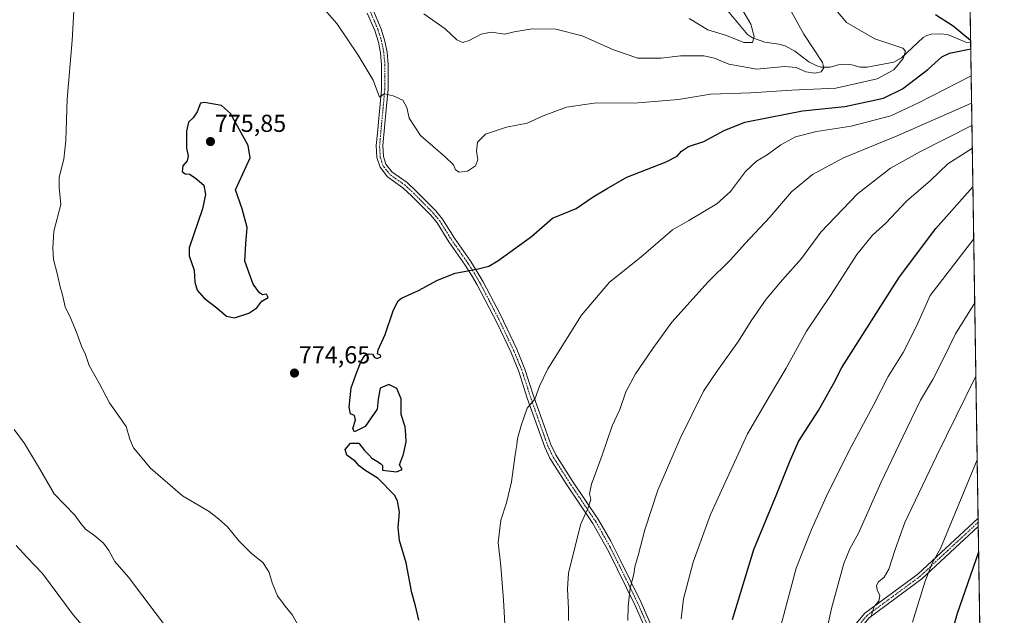
# Model space of a CAD drawing. Units: metres. Extents: x 603442 to 606871, y 4768543 to 4770909.
# Drawn here: x 606469 to 606871, y 4769238 to 4769481 of the extents above; entities that cross this region are included whole.
import ezdxf
from ezdxf.enums import TextEntityAlignment as Align

# ---------------------------------------------------------------- set-up
doc = ezdxf.new("R2010")
doc.units = ezdxf.units.M
doc.header["$MEASUREMENT"] = 0
doc.linetypes.add('TRAZO_Y_PUNTO', pattern=[1, 0.5, -0.25, 0, -0.25])
doc.linetypes.add('TRAZOS', pattern=[0.75, 0.5, -0.25])
for name, color, linetype, lineweight in [('Arbolado forestal', 92, 'TRAZOS', 0), ('Arbolado forestal CxS', 92, 'Continuous', 0), ('Carátula', 7, 'Continuous', 5), ('Comarca CxS', 133, 'Continuous', 0), ('Comunidad Autónoma CxS', 142, 'Continuous', 0), ('Corriente natural lineal', 142, 'Continuous', 13), ('Curva de nivel maestra', 36, 'Continuous', 30), ('Curva de nivel normal', 36, 'Continuous', 0), ('Espacio natural protegido CxS', 2, 'Continuous', 0), ('Municipio CxS', 142, 'Continuous', 0), ('Pista no pavimentada', 254, 'Continuous', 13), ('Pista no pavimentada Cxs', 254, 'Continuous', 0), ('Pista pavimentada eje', 135, 'TRAZO_Y_PUNTO', 0), ('Provincia CxS', 1, 'Continuous', 0), ('Punto de cota en terreno', 7, 'Continuous', 0), ('Rótulo de punto de cota en terreno', 19, 'Continuous', 0)]:
    doc.layers.add(name, color=color, linetype=linetype, lineweight=lineweight)
doc.styles.add('Arial', font='txt', dxfattribs={"height": 0.2})

# ---------------------------------------------------------------- blocks, each defined once
blk = doc.blocks.new('*U159')
at = {"layer": 'Curva de nivel normal', "color": 36, "linetype": 'Continuous', "lineweight": 0}
blk.add_polyline3d([(606857.44, 4769457.87, 780), (606836.24, 4769446.94, 780), (606824.58, 4769441.51, 780), (606808.47, 4769437.27, 780), (606794.37, 4769435.1, 780), (606785.67, 4769432.96, 780), (606779.79, 4769429.68, 780), (606774.22, 4769425.63, 780), (606769.8, 4769422.98, 780), (606765.3, 4769418.73, 780), (606759.26, 4769410.58, 780), (606753.66, 4769405.58, 780), (606742.24, 4769398.76, 780), (606735.58, 4769395.02, 780), (606722.58, 4769383.87, 780), (606709.8, 4769373.56, 780), (606698.44, 4769360.12, 780), (606691.32, 4769348.87, 780), (606684.73, 4769338.27, 780), (606681.33, 4769331.2, 780), (606679.42, 4769325.85, 780), (606676.22, 4769322.18, 780), (606673.99, 4769315.51, 780), (606672.31, 4769309.85, 780), (606671.98, 4769307.18, 780), (606671.28, 4769303.18, 780), (606669.84, 4769292.18, 780), (606667.81, 4769283.51, 780), (606665.47, 4769276.51, 780), (606664.42, 4769267.45, 780), (606665.48, 4769257.74, 780), (606666.59, 4769243.85, 780), (606667.42, 4769229.34, 780)], dxfattribs=at)
blk = doc.blocks.new('*U169')
at = {"layer": 'Curva de nivel normal', "color": 36, "linetype": 'Continuous', "lineweight": 0}
blk.add_polyline3d([(606858.89, 4769365.22, 810), (606851.09, 4769352.5, 810), (606845.69, 4769341.62, 810), (606841.76, 4769333.96, 810), (606836.71, 4769325.53, 810), (606829.6, 4769310.47, 810), (606820.53, 4769291.75, 810), (606811.39, 4769271.18, 810), (606807.9, 4769264.85, 810), (606805.52, 4769258.85, 810), (606800.46, 4769240.52, 810), (606794.6, 4769213.53, 810)], dxfattribs=at)
blk = doc.blocks.new('*U178')
at = {"layer": 'Curva de nivel normal', "color": 36, "linetype": 'Continuous', "lineweight": 0}
for points in [[(606782.92, 4769486.18, 765), (606789.13, 4769474.88, 765), (606796.72, 4769463.24, 765), (606797.35, 4769461.13, 765), (606796.21, 4769459.44, 765), (606793.61, 4769458.93, 765), (606789.92, 4769459.52, 765), (606786.07, 4769461.24, 765), (606781.21, 4769461.62, 765), (606769.96, 4769460.58, 765), (606758.5, 4769462.52, 765), (606752.64, 4769465.04, 765), (606748.29, 4769465.99, 765), (606738.86, 4769466.01, 765), (606730.9, 4769465.01, 765), (606721.4, 4769464.99, 765), (606711.5, 4769468.38, 765), (606698.68, 4769474.1, 765), (606687.91, 4769476.89, 765), (606678.25, 4769476.98, 765), (606670.92, 4769475.72, 765), (606667.06, 4769474.86, 765), (606661.51, 4769475.63, 765), (606657.45, 4769474.81, 765), (606652.6, 4769472.28, 765), (606649.92, 4769471.37, 765), (606647.59, 4769472.52, 765), (606642.82, 4769477.02, 765), (606634.07, 4769483.07, 765)], [(606466.96, 4769313.54, 765), (606471.18, 4769307.78, 765), (606477.28, 4769297.59, 765), (606483.25, 4769287.26, 765), (606491.64, 4769278.53, 765), (606494.12, 4769275.12, 765), (606496, 4769272.77, 765), (606499.83, 4769270.14, 765), (606503.39, 4769267.15, 765), (606505.54, 4769264.13, 765), (606508, 4769259.58, 765), (606513.59, 4769253.3, 765), (606529.9, 4769231.62, 765)]]:
    blk.add_polyline3d(points, dxfattribs=at)
blk = doc.blocks.new('*U180')
at = {"layer": 'Curva de nivel normal', "color": 36, "linetype": 'Continuous', "lineweight": 0}
for points in [[(606763.81, 4769485.18, 760), (606767.44, 4769478.9, 760), (606768.89, 4769473.83, 760), (606768.16, 4769471.42, 760), (606764.62, 4769471.43, 760), (606757.62, 4769474.3, 760), (606749.98, 4769476.58, 760), (606742.39, 4769481.28, 760)], [(606467.73, 4769266.15, 760), (606472.1, 4769261.35, 760), (606478.43, 4769254.68, 760), (606491, 4769237.92, 760), (606501.3, 4769225.88, 760)]]:
    blk.add_polyline3d(points, dxfattribs=at)
blk = doc.blocks.new('*U184')
at = {"layer": 'Curva de nivel normal', "color": 36, "linetype": 'Continuous', "lineweight": 0}
blk.add_polyline3d([(606779.77, 4769233.33, 805), (606786.01, 4769256.89, 805), (606792.32, 4769272.76, 805), (606798.19, 4769286, 805), (606807.53, 4769304.66, 805), (606817.57, 4769323.41, 805), (606823.57, 4769335.11, 805), (606829.66, 4769344.88, 805), (606835.06, 4769355.73, 805), (606840.72, 4769368.2, 805), (606858.48, 4769391.37, 805)], dxfattribs=at)
blk = doc.blocks.new('*U185')
at = {"layer": 'Curva de nivel normal', "color": 36, "linetype": 'Continuous', "lineweight": 0}
blk.add_polyline3d([(606857.6138, 4769446.6124, 785), (606827.26, 4769433.38, 785), (606805.3, 4769424.4, 785), (606792.62, 4769417.56, 785), (606784.09, 4769410.43, 785), (606775.29, 4769400.2, 785), (606765.24, 4769389.38, 785), (606759.24, 4769382.71, 785), (606750.08, 4769373.74, 785), (606735.32, 4769357.32, 785), (606727.55, 4769346.51, 785), (606720.44, 4769336.18, 785), (606716.56, 4769328.85, 785), (606714.01, 4769321.72, 785), (606710.98, 4769315.01, 785), (606706.89, 4769303.06, 785), (606702.52, 4769291.18, 785), (606701.72, 4769287.18, 785), (606702.27, 4769285.12, 785), (606701.35, 4769282.17, 785), (606697.99, 4769274.64, 785), (606693.12, 4769254.85, 785), (606692.75, 4769248.51, 785), (606693.17, 4769240.18, 785), (606693.08, 4769235.49, 785)], dxfattribs=at)
blk = doc.blocks.new('*U193')
at = {"layer": 'Curva de nivel normal', "color": 36, "linetype": 'Continuous', "lineweight": 0}
blk.add_polyline3d([(606857.9, 4769428.37, 795), (606847.83, 4769421.95, 795), (606840.76, 4769415.05, 795), (606831.06, 4769406.73, 795), (606822.62, 4769397.76, 795), (606817.17, 4769392.76, 795), (606810.81, 4769384.98, 795), (606800.24, 4769368.58, 795), (606790.18, 4769353.69, 795), (606781.98, 4769338.53, 795), (606775.53, 4769327.79, 795), (606766.12, 4769311.79, 795), (606751.11, 4769278.83, 795), (606743.92, 4769259.42, 795), (606740.01, 4769244.42, 795), (606739.08, 4769236.29, 795)], dxfattribs=at)
blk = doc.blocks.new('*U195')
at = {"layer": 'Curva de nivel normal', "color": 36, "linetype": 'Continuous', "lineweight": 0}
blk.add_polyline3d([(606859.35747, 4769335.23654, 815), (606843.29, 4769302.56, 815), (606830.4, 4769275.51, 815), (606826.44, 4769264.51, 815), (606823.86, 4769256.51, 815), (606821.9, 4769253.18, 815), (606819.66, 4769251.32, 815), (606818.83, 4769249.88, 815), (606819.07, 4769248.01, 815), (606820.16, 4769245.76, 815), (606819.77, 4769243.42, 815), (606817.88, 4769241.22, 815), (606816.51, 4769236.85, 815)], dxfattribs=at)
blk = doc.blocks.new('*U198')
at = {"layer": 'Curva de nivel normal', "color": 36, "linetype": 'Continuous', "lineweight": 0}
for points in [[(606585.84, 4769228.15, 770), (606580.54, 4769237.8, 770), (606577.45, 4769241.38, 770), (606574.42, 4769245.68, 770), (606572.18, 4769250.9, 770), (606570.91, 4769255.18, 770), (606568.46, 4769259.11, 770), (606563.59, 4769263, 770), (606558.53, 4769268, 770), (606554, 4769273.79, 770), (606550.3, 4769277.03, 770), (606546.43, 4769280, 770), (606535.55, 4769286.48, 770), (606522.58, 4769297.71, 770), (606515.62, 4769306.07, 770), (606514.13, 4769309.6, 770), (606512.57, 4769314.68, 770), (606505.84, 4769324.41, 770), (606501.55, 4769332.43, 770), (606497.54, 4769339.65, 770), (606495.88, 4769344.47, 770), (606494.54, 4769347.12, 770), (606492.35, 4769353.28, 770), (606489.93, 4769359.02, 770), (606487.76, 4769363.53, 770), (606486.68, 4769368.47, 770), (606485.69, 4769371.69, 770), (606484.43, 4769377.13, 770), (606482.99, 4769382.84, 770), (606482.73, 4769387.5, 770), (606483.05, 4769394.37, 770), (606485.9, 4769405.3, 770), (606485.21, 4769412.37, 770), (606485.22, 4769416.43, 770), (606487.12, 4769423.87, 770), (606487.94, 4769431.43, 770), (606488.51, 4769448.35, 770), (606490.58, 4769472.21, 770), (606491.85, 4769494.35, 770)], [(606590.56, 4769488.29, 770), (606598.56, 4769479.14, 770), (606607.29, 4769466.21, 770), (606613.46, 4769456.09, 770), (606615.92, 4769449.11, 770), (606617.91, 4769450.43, 770), (606621.59, 4769449.66, 770), (606625.5, 4769447.85, 770), (606627.2, 4769444.96, 770), (606628.15, 4769440.49, 770), (606632.68, 4769433.43, 770), (606642.81, 4769424.74, 770), (606646.23, 4769421.47, 770), (606647.06, 4769419.44, 770), (606648.44, 4769418.52, 770), (606651.88, 4769418.92, 770), (606655.16, 4769421.06, 770), (606656.08, 4769423.5, 770), (606655.58, 4769427.11, 770), (606655.91, 4769430.72, 770), (606659.19, 4769434, 770), (606667.74, 4769436.86, 770), (606676.22, 4769438.52, 770), (606682.74, 4769441.5, 770), (606692.27, 4769445.07, 770), (606704.5, 4769446.8, 770), (606719.92, 4769446.64, 770), (606738.02, 4769448.14, 770), (606751.04, 4769450.35, 770), (606767.53, 4769450.94, 770), (606784.24, 4769451.92, 770), (606802.19, 4769452.86, 770), (606819.04, 4769456.56, 770), (606825.86, 4769460.24, 770), (606829.63, 4769464.88, 770), (606830.64, 4769467.89, 770), (606829.47, 4769469.17, 770), (606818.13, 4769472.94, 770), (606806.53, 4769479.62, 770), (606802.14, 4769484.82, 770)]]:
    blk.add_polyline3d(points, dxfattribs=at)
blk = doc.blocks.new('*U201')
at = {"layer": 'Curva de nivel normal', "color": 36, "linetype": 'Continuous', "lineweight": 0}
blk.add_polyline3d([(606857.75, 4769437.6, 790), (606836.78, 4769427, 790), (606824.5, 4769420.17, 790), (606811.03, 4769409.73, 790), (606796.03, 4769394.07, 790), (606788.18, 4769383.25, 790), (606780.39, 4769374.6, 790), (606773.75, 4769366.69, 790), (606767.58, 4769357.84, 790), (606762.41, 4769349.5, 790), (606753.96, 4769337.51, 790), (606748.23, 4769329.18, 790), (606738.66, 4769309.85, 790), (606733.44, 4769297.85, 790), (606729.62, 4769288.77, 790), (606724.26, 4769272.55, 790), (606721.56, 4769262.1, 790), (606720.2, 4769257.51, 790), (606719.77, 4769254.53, 790), (606718.25, 4769248.81, 790), (606717.44, 4769241.38, 790), (606717.32, 4769235.59, 790)], dxfattribs=at)
blk = doc.blocks.new('*U235')
at = {"layer": 'Curva de nivel maestra', "color": 36, "linetype": 'Continuous', "lineweight": 30}
for points in [[(606857.21, 4769472.19, 775), (606850.1, 4769478.09, 775), (606842.89, 4769482.75, 775)], [(606632.03, 4769235.71, 775), (606630.65, 4769241.58, 775), (606629.24, 4769246.83, 775), (606626.8, 4769259.06, 775), (606624.14, 4769268.15, 775), (606623.63, 4769273.57, 775), (606624.15, 4769279.82, 775), (606623.35, 4769284.36, 775), (606622.13, 4769286.72, 775), (606615.43, 4769293.45, 775), (606609.98, 4769296.94, 775), (606607.68, 4769298.7, 775), (606606.25, 4769300.5, 775), (606602.7, 4769303, 775), (606601.97, 4769305.38, 775), (606604.18, 4769307.95, 775), (606607.59, 4769307.94, 775), (606609.92, 4769304.88, 775), (606611.69, 4769303.14, 775), (606612.81, 4769301.74, 775), (606614.95, 4769300.54, 775), (606616.34, 4769299.6, 775), (606617.21, 4769298.8, 775), (606617.22, 4769296.94, 775), (606622.86, 4769296.24, 775), (606625.26, 4769297.18, 775), (606624.16, 4769299.05, 775), (606625.74, 4769303.4, 775), (606626.88, 4769308.51, 775), (606626.74, 4769311.36, 775), (606626.45, 4769314.6, 775), (606624.77, 4769319.69, 775), (606624.78, 4769326.04, 775), (606623.05, 4769330.19, 775), (606619.77, 4769331.93, 775), (606616.31, 4769330.4, 775), (606615.46, 4769325.85, 775), (606615.03, 4769321.85, 775), (606610.15, 4769314.69, 775), (606605.75, 4769312.54, 775), (606605.1, 4769313.82, 775), (606606.25, 4769317.43, 775), (606605.72, 4769319.27, 775), (606604.16, 4769319.87, 775), (606603.55, 4769322.59, 775), (606604.36, 4769330.51, 775), (606606.79, 4769336.94, 775), (606608.49, 4769341.34, 775), (606610.01, 4769343.64, 775), (606611.8, 4769344.41, 775), (606613.1, 4769344.18, 775), (606613.97, 4769342.93, 775), (606615.08, 4769342.44, 775), (606616.51, 4769343.13, 775), (606616.39, 4769343.83, 775), (606615.22, 4769344.33, 775), (606615.41, 4769346.02, 775), (606618.3, 4769352.28, 775), (606621.64, 4769362.28, 775), (606623.54, 4769365.97, 775), (606624.92, 4769367.06, 775), (606631.92, 4769370.22, 775), (606639.59, 4769374.44, 775), (606646.92, 4769377.23, 775), (606656.29, 4769379.04, 775), (606660.54, 4769380.18, 775), (606664.2, 4769382.3, 775), (606677.99, 4769392.25, 775), (606686.55, 4769399.8, 775), (606696.24, 4769403.67, 775), (606703.2, 4769408.5, 775), (606708.82, 4769411.84, 775), (606716.9, 4769416.5, 775), (606732.97, 4769422.74, 775), (606737.43, 4769425.08, 775), (606739.25, 4769427.15, 775), (606742.12, 4769429.02, 775), (606748.3, 4769431.03, 775), (606756.64, 4769435.56, 775), (606765.1, 4769438.86, 775), (606774.76, 4769440.84, 775), (606788.58, 4769443.5, 775), (606805.91, 4769445.3, 775), (606821.58, 4769448.76, 775), (606829.46, 4769452.54, 775), (606839.77, 4769460.35, 775), (606845.45, 4769465.54, 775), (606848.57, 4769467.13, 775), (606857.26, 4769468.9, 775)]]:
    blk.add_polyline3d(points, dxfattribs=at)
blk = doc.blocks.new('*U240')
at = {"layer": 'Curva de nivel maestra', "color": 36, "linetype": 'Continuous', "lineweight": 30}
blk.add_polyline3d([(606759.99, 4769235.94, 800), (606768.68, 4769264.55, 800), (606778.1, 4769287.27, 800), (606783.35, 4769300.18, 800), (606786.89, 4769308.63, 800), (606795.18, 4769321.32, 800), (606801.44, 4769332.39, 800), (606804.61, 4769338.87, 800), (606828.22, 4769375.84, 800), (606843.01, 4769395.53, 800), (606858.15, 4769412.57, 800)], dxfattribs=at)
blk = doc.blocks.new('5PATER')
at = {"layer": 'Carátula', "linetype": 'Continuous', "lineweight": 5}
h = blk.add_hatch(color=250, dxfattribs=at)
edge = h.paths.add_edge_path()
edge.add_ellipse((0, 0.01), major_axis=(-1.33, -1.34), ratio=0.999422, start_angle=0, end_angle=360)

msp = doc.modelspace()

# ---------------------------------------------------------------- linework, layer by layer
at = {"layer": 'Arbolado forestal', "color": 92, "linetype": 'TRAZOS', "lineweight": 0}
msp.add_polyline3d([(606412.42, 4770902.45, 469.3), (606432.91, 4770902.77, 467.73), (606436.31, 4770902.82, 467.94), (606439.72, 4770902.87, 468.11), (606834.72, 4770908.96, 578.46), (606851.03, 4769867.03, 739.76), (606857.23, 4769471.37, 774.94), (606860.26, 4769277.37, 823.13), (606860.29, 4769275.65, 823.42), (606860.32, 4769273.92, 823.7), (606863.4, 4769077.08, 832.88)], dxfattribs=at)
at = {"layer": 'Arbolado forestal CxS', "color": 92, "linetype": 'Continuous', "lineweight": 0}
msp.add_polyline3d([(606834.72, 4770908.96, 578.46), (606863.4, 4769077.08, 832.88)], dxfattribs=at)
at = {"layer": 'Comarca CxS', "color": 133, "linetype": 'Continuous', "lineweight": 0}
msp.add_polyline3d([(606310.76, 4768586.77, 647.61), (603478.1, 4768543.15, 841.13), (603443.03, 4770856.7, 737.1), (605809.73, 4770893.17, 328.71), (606834.72, 4770908.96, 578.46), (606870.94, 4768595.4, 797.07), (606310.76, 4768586.77, 647.61)], close=True, dxfattribs=at)
msp.add_polyline3d([(606310.76, 4768586.77, 647.61), (603478.1, 4768543.15, 841.13), (603443.03, 4770856.7, 737.1), (605809.73, 4770893.17, 328.71), (606834.72, 4770908.96, 578.46), (606870.94, 4768595.4, 797.07), (606310.76, 4768586.77, 647.61)], close=True, dxfattribs=at)
at = {"layer": 'Comunidad Autónoma CxS', "color": 142, "linetype": 'Continuous', "lineweight": 0}
msp.add_polyline3d([(604787.48, 4768563.31, 877.53), (603478.1, 4768543.15, 841.13), (603465.96, 4769343.86, 1033.03), (603443.03, 4770856.7, 737.1), (606834.72, 4770908.96, 578.46), (606870.94, 4768595.4, 797.07), (604787.48, 4768563.31, 877.53)], close=True, dxfattribs=at)
msp.add_polyline3d([(604787.48, 4768563.31, 877.53), (603478.1, 4768543.15, 841.13), (603465.96, 4769343.86, 1033.03), (603443.03, 4770856.7, 737.1), (606834.72, 4770908.96, 578.46), (606870.94, 4768595.4, 797.07), (604787.48, 4768563.31, 877.53)], close=True, dxfattribs=at)
at = {"layer": 'Corriente natural lineal', "color": 142, "linetype": 'Continuous', "lineweight": 13}
msp.add_polyline3d([(606758.02, 4769484.46, 758.73), (606766.09, 4769474.71, 759.28), (606768.19, 4769473.32, 759.76), (606773.22, 4769471.58, 761.42), (606778.89, 4769470.75, 762.5), (606781.54, 4769470.02, 762.73), (606785.52, 4769467.95, 762.92), (606791.23, 4769463.49, 763.54), (606794.44, 4769461.91, 764.46), (606796.14, 4769461.41, 764.82), (606799.83, 4769461.39, 765.33), (606803.23, 4769462.28, 765.72), (606805.99, 4769462.59, 766.1), (606808.75, 4769462.3, 766.75), (606812.15, 4769461.42, 767.41), (606814.94, 4769461.31, 767.79), (606825.81, 4769463.43, 769.35), (606828.93, 4769465.17, 770.3), (606837.79, 4769473.44, 771.08), (606839.32, 4769474.31, 771.55), (606841.11, 4769474.81, 771.91), (606844.95, 4769475, 772.58), (606847.8, 4769474.65, 773.07), (606855.29, 4769471.62, 774.58), (606857.23, 4769471.37, 774.94)], dxfattribs=at)
at = {"layer": 'Curva de nivel maestra', "color": 36, "linetype": 'Continuous', "lineweight": 30}
for points in [[(606556.86, 4769359.09, 775), (606562.69, 4769361.02, 775), (606565.86, 4769363.18, 775), (606567.92, 4769365.85, 775), (606570.56, 4769367.4, 775), (606569.82, 4769368.73, 775), (606568.19, 4769368.45, 775), (606567.07, 4769369.32, 775), (606564.37, 4769372.84, 775), (606561, 4769382.17, 775), (606561.47, 4769389.27, 775), (606562.02, 4769395.99, 775), (606559.92, 4769403.58, 775), (606557.23, 4769411.25, 775), (606563.26, 4769424.3, 775), (606562.45, 4769429.36, 775), (606555.18, 4769442.43, 775), (606551.5, 4769445.76, 775), (606544.57, 4769446.98, 775), (606542.99, 4769446.73, 775), (606541.6, 4769443.2, 775), (606539.89, 4769440.68, 775), (606538.1, 4769438.9, 775), (606537.2, 4769435.24, 775), (606537.28, 4769428.35, 775), (606537.86, 4769425.17, 775), (606537.49, 4769423.17, 775), (606535.68, 4769421.06, 775), (606535.43, 4769418.8, 775), (606536.62, 4769417.87, 775), (606538.45, 4769417.7, 775), (606540.72, 4769416.26, 775), (606544.32, 4769413.19, 775), (606544.94, 4769409.41, 775), (606543.78, 4769403.54, 775), (606538.31, 4769387.66, 775), (606538.37, 4769384.33, 775), (606540.3, 4769378.46, 775), (606540.65, 4769373.56, 775), (606541.59, 4769370.42, 775), (606544.48, 4769367.06, 775), (606549.59, 4769363.17, 775), (606553.59, 4769359.73, 775), (606556.86, 4769359.09, 775)], [(606864.63, 4768998.22, 825), (606861.91, 4769005.02, 825), (606859.28, 4769010.58, 825), (606854.74, 4769018.72, 825), (606852.36, 4769025.44, 825), (606850.93, 4769032.6, 825), (606843.9, 4769073.63, 825), (606836.45, 4769110.55, 825), (606833.93, 4769127.52, 825), (606833.98, 4769140.31, 825), (606834.88, 4769149.83, 825), (606836.13, 4769159.74, 825), (606836.78, 4769177.39, 825), (606839.66, 4769195.94, 825), (606843.49, 4769209.69, 825), (606846.37, 4769219.22, 825), (606851.79, 4769238.51, 825), (606860.48, 4769263.54, 825)]]:
    msp.add_polyline3d(points, dxfattribs=at)
at = {"layer": 'Curva de nivel normal', "color": 36, "linetype": 'Continuous', "lineweight": 0}
msp.add_polyline3d([(606833.44, 4769234.85, 820), (606838.46, 4769251.18, 820), (606841.54, 4769258.96, 820), (606844.86, 4769264.96, 820), (606859.89, 4769301.08, 820)], dxfattribs=at)
at = {"layer": 'Espacio natural protegido CxS', "color": 2, "linetype": 'Continuous', "lineweight": 0}
msp.add_polyline3d([(606834.72, 4770908.96, 578.46), (606870.94, 4768595.4, 797.07), (603478.1, 4768543.15, 841.13)], dxfattribs=at)
msp.add_polyline3d([(606834.72, 4770908.96, 578.46), (606870.94, 4768595.4, 797.07), (603478.1, 4768543.15, 841.13)], dxfattribs=at)
at = {"layer": 'Municipio CxS', "color": 142, "linetype": 'Continuous', "lineweight": 0}
msp.add_polyline3d([(606834.72, 4770908.96, 578.46), (606870.94, 4768595.4, 797.07)], dxfattribs=at)
msp.add_polyline3d([(606834.72, 4770908.96, 578.46), (606870.94, 4768595.4, 797.07)], dxfattribs=at)
at = {"layer": 'Pista no pavimentada', "color": 254, "linetype": 'Continuous', "lineweight": 13}
for points in [[(606729.23, 4769221.27, 793.41), (606720.29, 4769241.71, 790.67), (606709.57, 4769263.52, 787.36), (606703.09, 4769275.18, 785.69), (606692.49, 4769290.88, 783.35), (606685.55, 4769301.81, 781.99), (606683.43, 4769306.32, 781.52), (606676.3, 4769326.32, 779.79), (606672.8, 4769337.22, 778.87), (606669.52, 4769345.14, 778.05), (606663.94, 4769356.96, 777.01), (606655.88, 4769372.49, 775.55), (606653.58, 4769376.45, 775.13), (606650.95, 4769380.61, 774.71), (606644.32, 4769390.07, 773.36), (606639.47, 4769397.8, 772.45), (606636.89, 4769400.93, 772.45), (606629.22, 4769408.72, 772.66), (606625.56, 4769412.12, 772.58), (606619.18, 4769416.65, 772.45), (606616.19, 4769420.5, 772.41), (606614.94, 4769424.45, 772.28), (606614.65, 4769429.38, 771.98), (606615.1, 4769434.39, 771.59), (606616.78, 4769452.23, 769.76), (606616.84, 4769462.19, 769.02), (606616.37, 4769467.17, 768.95), (606615.52, 4769471.58, 768.75), (606614.04, 4769476.34, 768.43), (606610.99, 4769483.42, 767.76)], [(606613.44, 4769484.59, 767.55), (606616.58, 4769477.28, 768.25), (606618.08, 4769472.52, 768.51), (606619.06, 4769467.55, 768.9), (606619.55, 4769462.31, 769.12), (606619.51, 4769452.35, 769.82), (606618.73, 4769444.02, 770.43), (606617.37, 4769429.34, 771.79), (606617.62, 4769424.95, 772.11), (606618.62, 4769421.78, 772.25), (606621.07, 4769418.63, 772.27), (606627.27, 4769414.23, 772.47), (606631.11, 4769410.67, 772.55), (606638.9, 4769402.75, 772.03), (606641.67, 4769399.38, 772.09), (606646.58, 4769391.56, 773.12), (606653.21, 4769382.11, 774.62), (606655.9, 4769377.85, 775.07), (606658.25, 4769373.8, 775.55), (606665.2, 4769360.5, 776.83), (606672, 4769346.23, 778.14), (606675.34, 4769338.16, 778.85), (606678.87, 4769327.19, 779.95), (606683.81, 4769313.08, 781.15), (606685.93, 4769307.36, 781.61), (606687.93, 4769303.11, 782.11), (606694.76, 4769292.36, 783.56), (606705.4, 4769276.6, 785.91), (606710.32, 4769267.95, 787.38), (606714.22, 4769260.36, 788.33), (606722.75, 4769242.85, 791.25), (606731.7, 4769222.39, 794.16)], [(606860.32, 4769273.92, 823.71), (606837.31, 4769252.52, 818.94), (606815.81, 4769236.68, 814.64), (606795.53, 4769212.47, 810.42), (606782.32, 4769189.42, 808.02), (606778.01, 4769169.54, 804.83), (606778.32, 4769163.49, 803.56), (606774.33, 4769158.3, 802.57), (606770.95, 4769156.29, 802.3), (606765.28, 4769153.15, 801.96)], [(606793.43, 4769213.98, 809.7), (606814.04, 4769238.58, 814.14), (606835.68, 4769254.52, 818.34), (606860.26, 4769277.37, 823.13), (606860.26, 4769277.37, 823.13)], [(606860.26, 4769277.37, 823.13), (606860.32, 4769273.92, 823.71)]]:
    msp.add_polyline3d(points, dxfattribs=at)
at = {"layer": 'Pista no pavimentada Cxs', "color": 254, "linetype": 'Continuous', "lineweight": 0}
for points in [[(606729.23, 4769221.27, 793.41), (606720.29, 4769241.71, 790.67), (606709.57, 4769263.52, 787.36), (606703.09, 4769275.18, 785.69), (606692.49, 4769290.88, 783.35), (606685.55, 4769301.81, 781.99), (606683.43, 4769306.32, 781.52), (606676.3, 4769326.32, 779.79), (606672.8, 4769337.22, 778.87), (606669.52, 4769345.14, 778.05), (606663.94, 4769356.96, 777.01), (606655.88, 4769372.49, 775.55), (606653.58, 4769376.45, 775.13), (606650.95, 4769380.61, 774.71), (606644.32, 4769390.07, 773.36), (606639.47, 4769397.8, 772.45), (606636.89, 4769400.93, 772.45), (606629.22, 4769408.72, 772.66), (606625.56, 4769412.12, 772.58), (606619.18, 4769416.65, 772.45), (606616.19, 4769420.5, 772.41), (606614.94, 4769424.45, 772.28), (606614.65, 4769429.38, 771.98), (606615.1, 4769434.39, 771.59), (606616.78, 4769452.23, 769.76), (606616.84, 4769462.19, 769.02), (606616.37, 4769467.17, 768.95), (606615.52, 4769471.58, 768.75), (606614.04, 4769476.34, 768.43), (606610.99, 4769483.42, 767.76)], [(606613.44, 4769484.59, 767.55), (606616.58, 4769477.28, 768.25), (606618.08, 4769472.52, 768.51), (606619.06, 4769467.55, 768.9), (606619.55, 4769462.31, 769.12), (606619.51, 4769452.35, 769.82), (606618.73, 4769444.02, 770.43), (606617.37, 4769429.34, 771.79), (606617.62, 4769424.95, 772.11), (606618.62, 4769421.78, 772.25), (606621.07, 4769418.63, 772.27), (606627.27, 4769414.23, 772.47), (606631.11, 4769410.67, 772.55), (606638.9, 4769402.75, 772.03), (606641.67, 4769399.38, 772.09), (606646.58, 4769391.56, 773.12), (606653.21, 4769382.11, 774.62), (606655.9, 4769377.85, 775.07), (606658.25, 4769373.8, 775.55), (606665.2, 4769360.5, 776.83), (606672, 4769346.23, 778.14), (606675.34, 4769338.16, 778.85), (606678.87, 4769327.19, 779.95), (606683.81, 4769313.08, 781.15), (606685.93, 4769307.36, 781.61), (606687.93, 4769303.11, 782.11), (606694.76, 4769292.36, 783.56), (606705.4, 4769276.6, 785.91), (606710.32, 4769267.95, 787.38), (606714.22, 4769260.36, 788.33), (606722.75, 4769242.85, 791.25), (606731.7, 4769222.39, 794.16)], [(606793.43, 4769213.98, 809.7), (606814.04, 4769238.58, 814.14), (606835.68, 4769254.52, 818.34), (606860.26, 4769277.37, 823.13), (606860.26, 4769277.37, 823.13), (606860.32, 4769273.92, 823.71), (606837.31, 4769252.52, 818.94), (606815.81, 4769236.68, 814.64)]]:
    msp.add_polyline3d(points, dxfattribs=at)
at = {"layer": 'Pista pavimentada eje', "color": 135, "linetype": 'TRAZO_Y_PUNTO', "lineweight": 0}
for points in [[(606730.47, 4769221.83, 793.81), (606721.52, 4769242.28, 791.05), (606717.26, 4769251.04, 789.47), (606711.9, 4769261.94, 787.78), (606709.95, 4769265.74, 787.35), (606706.71, 4769271.57, 786.37), (606704.25, 4769275.89, 785.78), (606693.63, 4769291.62, 783.45), (606686.74, 4769302.46, 782.03), (606684.68, 4769306.84, 781.56), (606683.62, 4769309.7, 781.32), (606680.06, 4769319.7, 780.41), (606677.59, 4769326.76, 779.86), (606675.84, 4769332.21, 779.27), (606674.07, 4769337.69, 778.87), (606670.76, 4769345.69, 778.1), (606667.97, 4769351.6, 777.49), (606664.57, 4769358.73, 776.93), (606660.54, 4769366.5, 776.17), (606657.07, 4769373.15, 775.55), (606654.74, 4769377.15, 775.1), (606652.08, 4769381.36, 774.66), (606648.77, 4769386.09, 774.07), (606645.45, 4769390.82, 773.24), (606640.57, 4769398.59, 772.28), (606639.19, 4769400.28, 772.24), (606637.9, 4769401.84, 772.25), (606634, 4769405.8, 772.48), (606630.17, 4769409.7, 772.6), (606628.34, 4769411.4, 772.58), (606626.42, 4769413.18, 772.53), (606620.13, 4769417.64, 772.36), (606617.41, 4769421.14, 772.34), (606616.28, 4769424.7, 772.2), (606616.14, 4769427.17, 772.01), (606616.01, 4769429.36, 771.86), (606616.24, 4769431.87, 771.67), (606616.92, 4769439.21, 770.82), (606617.76, 4769448.13, 770.06), (606618.15, 4769452.29, 769.79), (606618.18, 4769457.27, 769.4), (606618.2, 4769462.25, 769.07), (606617.95, 4769464.87, 768.96), (606617.72, 4769467.36, 768.92), (606617.29, 4769469.57, 768.82), (606616.8, 4769472.05, 768.61), (606616.06, 4769474.43, 768.47), (606615.31, 4769476.81, 768.34), (606613.74, 4769480.47, 768), (606612.22, 4769484.01, 767.63)], [(606860.29, 4769275.65, 823.42), (606848, 4769264.22, 820.68), (606836.5, 4769253.52, 818.57), (606814.93, 4769237.63, 814.39), (606794.48, 4769213.23, 810.07), (606781.12, 4769189.91, 807.74), (606778.89, 4769179.61, 806.76), (606776.73, 4769169.67, 804.19), (606777.03, 4769163.91, 803.32), (606775.03, 4769161.32, 802.83), (606773.46, 4769159.29, 802.56), (606771.77, 4769158.28, 802.38), (606770.31, 4769157.41, 802.25), (606764.66, 4769154.28, 801.89), (606763.47, 4769154.46, 801.82)]]:
    msp.add_polyline3d(points, dxfattribs=at)
at = {"layer": 'Provincia CxS', "color": 1, "linetype": 'Continuous', "lineweight": 0}
msp.add_polyline3d([(606870.94, 4768595.4, 797.07), (603478.1, 4768543.15, 841.13), (603443.03, 4770856.7, 737.1), (606834.72, 4770908.96, 578.46), (606870.94, 4768595.4, 797.07)], close=True, dxfattribs=at)
msp.add_polyline3d([(606870.94, 4768595.4, 797.07), (603478.1, 4768543.15, 841.13), (603443.03, 4770856.7, 737.1), (606834.72, 4770908.96, 578.46), (606870.94, 4768595.4, 797.07)], close=True, dxfattribs=at)

# ---------------------------------------------------------------- block references
at = {"layer": 'Curva de nivel maestra', "color": 36, "linetype": 'Continuous', "lineweight": 30}
for name in ['*U235', '*U240']:
    msp.add_blockref(name, (0, 0), dxfattribs=at)
at = {"layer": 'Curva de nivel normal', "color": 36, "linetype": 'Continuous', "lineweight": 0}
for name in ['*U180', '*U178', '*U198', '*U159', '*U185', '*U201', '*U193', '*U169', '*U195', '*U184']:
    msp.add_blockref(name, (0, 0), dxfattribs=at)
at = {"layer": 'Punto de cota en terreno', "linetype": 'Continuous', "lineweight": 0}
for p in [(606547, 4769431, 775.85), (606581.28, 4769336.52, 774.65)]:
    msp.add_blockref('5PATER', p, dxfattribs=at)

# ---------------------------------------------------------------- texts
at = {"layer": 'Rótulo de punto de cota en terreno', "color": 19, "linetype": 'Continuous', "lineweight": 0, "style": 'Arial'}
for s, p in [('775,85', (606548.76, 4769432.76)), ('774,65', (606583.04, 4769338.28))]:
    msp.add_text(s, height=7, dxfattribs=at).set_placement(p, align=Align.BOTTOM_LEFT)

doc.saveas('drawing.dxf')
